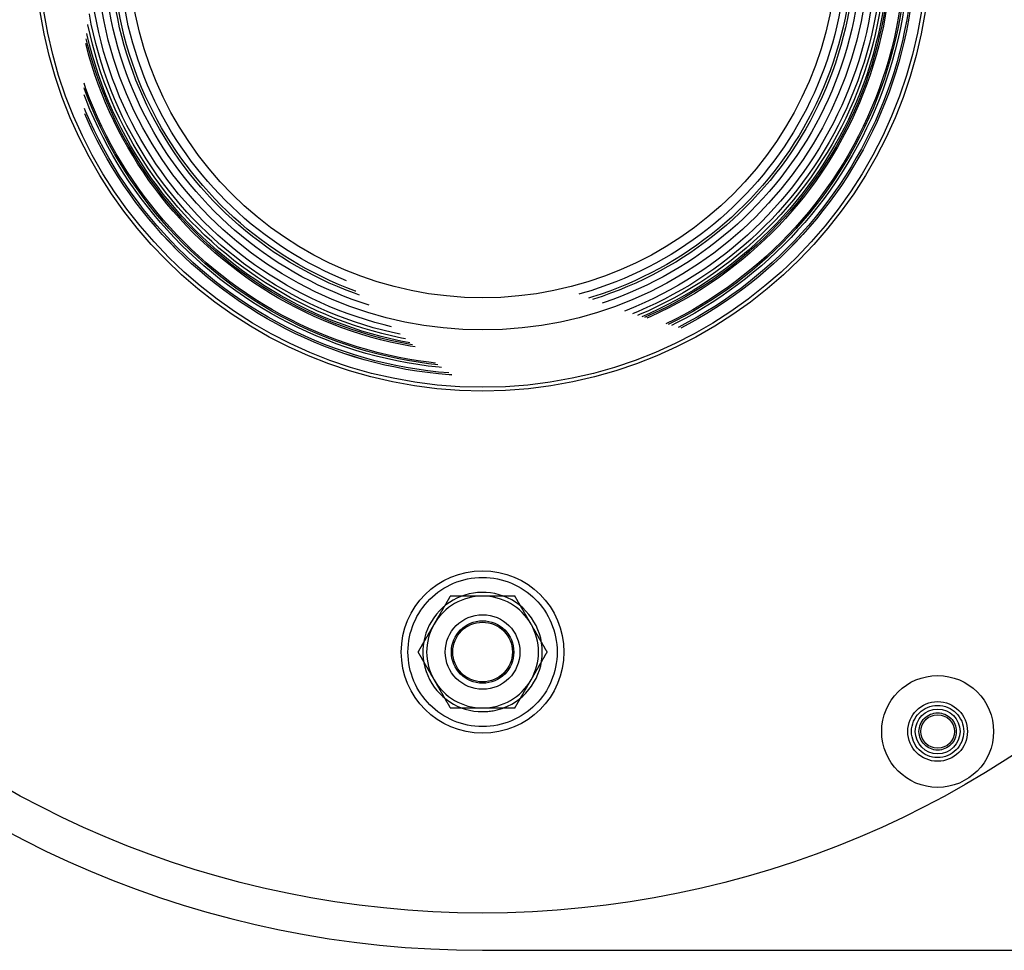
# Model space of a CAD drawing. Extents: x 694 to 1369, y -39 to 650.
# Drawn here: x 767 to 899, y -39 to 85 of the extents above; entities that cross this region are included whole.
import ezdxf

# ---------------------------------------------------------------- set-up
doc = ezdxf.new("R2010")
doc.units = 0
doc.header["$LTSCALE"] = 10
doc.linetypes.add('VERDECKT', pattern=[9.525, 6.35, -3.175])
doc.layers.get('0').update_dxf_attribs({"linetype": 'CONTINUOUS'})
doc.layers.add('STEMPEL', color=3, linetype='CONTINUOUS')

# ---------------------------------------------------------------- blocks, each defined once
blk = doc.blocks.new('A$C51264E02')
at = {"linetype": 'CONTINUOUS'}
blk.add_line((446.837, 207.786), (585.908, 207.786), dxfattribs=at)
for points in [[(442.507, 255.286, 0), (442.49, 255.256, 0), (442.473, 255.226, 0), (442.456, 255.197, 0), (442.439, 255.167, 0), (442.421, 255.138, 0), (442.404, 255.108, 0), (442.387, 255.079, 0), (442.37, 255.049, 0), (442.353, 255.02, 0), (442.336, 254.99, 0), (442.319, 254.961, 0), (442.302, 254.931, 0), (442.285, 254.902, 0), (442.268, 254.872, 0), (442.251, 254.843, 0), (442.234, 254.813, 0), (442.217, 254.784, 0), (442.2, 254.754, 0), (442.183, 254.724, 0), (442.166, 254.695, 0), (442.149, 254.665, 0), (442.132, 254.636, 0), (442.115, 254.606, 0), (442.098, 254.577, 0), (442.081, 254.547, 0), (442.063, 254.518, 0), (442.046, 254.488, 0), (442.029, 254.459, 0), (442.012, 254.429, 0), (441.995, 254.4, 0), (441.978, 254.37, 0), (441.961, 254.341, 0), (441.944, 254.311, 0), (441.927, 254.282, 0), (441.91, 254.252, 0), (441.893, 254.223, 0), (441.876, 254.193, 0), (441.859, 254.163, 0), (441.842, 254.134, 0), (441.825, 254.104, 0), (441.808, 254.075, 0), (441.791, 254.045, 0), (441.774, 254.016, 0), (441.757, 253.986, 0), (441.74, 253.957, 0), (441.723, 253.927, 0), (441.705, 253.898, 0), (441.688, 253.868, 0), (441.671, 253.839, 0), (441.654, 253.809, 0), (441.637, 253.78, 0), (441.62, 253.75, 0), (441.603, 253.721, 0), (441.586, 253.691, 0), (441.569, 253.662, 0), (441.552, 253.632, 0), (441.535, 253.602, 0), (441.518, 253.573, 0), (441.501, 253.543, 0), (441.484, 253.514, 0), (441.467, 253.484, 0), (441.45, 253.455, 0), (441.433, 253.425, 0), (441.416, 253.396, 0), (441.399, 253.366, 0), (441.382, 253.337, 0), (441.365, 253.307, 0), (441.347, 253.278, 0), (441.33, 253.248, 0), (441.313, 253.219, 0), (441.296, 253.189, 0), (441.279, 253.16, 0), (441.262, 253.13, 0), (441.245, 253.1, 0), (441.228, 253.071, 0), (441.211, 253.041, 0), (441.194, 253.012, 0), (441.177, 252.982, 0), (441.16, 252.953, 0), (441.143, 252.923, 0), (441.126, 252.894, 0), (441.109, 252.864, 0), (441.092, 252.835, 0), (441.075, 252.805, 0), (441.058, 252.776, 0), (441.041, 252.746, 0), (441.024, 252.717, 0), (441.007, 252.687, 0), (440.989, 252.658, 0), (440.972, 252.628, 0), (440.955, 252.599, 0), (440.938, 252.569, 0), (440.921, 252.539, 0), (440.904, 252.51, 0), (440.887, 252.48, 0), (440.87, 252.451, 0), (440.853, 252.421, 0), (440.836, 252.392, 0), (440.819, 252.362, 0), (440.802, 252.333, 0), (440.785, 252.303, 0), (440.768, 252.274, 0), (440.751, 252.244, 0), (440.734, 252.215, 0), (440.717, 252.185, 0), (440.7, 252.156, 0), (440.683, 252.126, 0), (440.666, 252.097, 0), (440.649, 252.067, 0), (440.631, 252.037, 0), (440.614, 252.008, 0), (440.597, 251.978, 0), (440.58, 251.949, 0), (440.563, 251.919, 0), (440.546, 251.89, 0), (440.529, 251.86, 0), (440.512, 251.831, 0), (440.495, 251.801, 0), (440.478, 251.772, 0), (440.461, 251.742, 0), (440.444, 251.713, 0), (440.427, 251.683, 0), (440.41, 251.654, 0), (440.393, 251.624, 0), (440.376, 251.595, 0), (440.359, 251.565, 0), (440.342, 251.536, 0)], [(446.837, 255.286, 0), (446.803, 255.286, 0), (446.769, 255.286, 0), (446.734, 255.286, 0), (446.7, 255.286, 0), (446.666, 255.286, 0), (446.632, 255.286, 0), (446.598, 255.286, 0), (446.564, 255.286, 0), (446.529, 255.286, 0), (446.495, 255.286, 0), (446.461, 255.286, 0), (446.427, 255.286, 0), (446.393, 255.286, 0), (446.359, 255.286, 0), (446.325, 255.286, 0), (446.29, 255.286, 0), (446.256, 255.286, 0), (446.222, 255.286, 0), (446.188, 255.286, 0), (446.154, 255.286, 0), (446.12, 255.286, 0), (446.086, 255.286, 0), (446.051, 255.286, 0), (446.017, 255.286, 0), (445.983, 255.286, 0), (445.949, 255.286, 0), (445.915, 255.286, 0), (445.881, 255.286, 0), (445.847, 255.286, 0), (445.812, 255.286, 0), (445.778, 255.286, 0), (445.744, 255.286, 0), (445.71, 255.286, 0), (445.676, 255.286, 0), (445.642, 255.286, 0), (445.608, 255.286, 0), (445.574, 255.286, 0), (445.539, 255.286, 0), (445.505, 255.286, 0), (445.471, 255.286, 0), (445.437, 255.286, 0), (445.403, 255.286, 0), (445.369, 255.286, 0), (445.335, 255.286, 0), (445.301, 255.286, 0), (445.267, 255.286, 0), (445.232, 255.286, 0), (445.198, 255.286, 0), (445.164, 255.286, 0), (445.13, 255.286, 0), (445.096, 255.286, 0), (445.062, 255.286, 0), (445.028, 255.286, 0), (444.994, 255.286, 0), (444.96, 255.286, 0), (444.925, 255.286, 0), (444.891, 255.286, 0), (444.857, 255.286, 0), (444.823, 255.286, 0), (444.789, 255.286, 0), (444.755, 255.286, 0), (444.721, 255.286, 0), (444.687, 255.286, 0), (444.653, 255.286, 0), (444.619, 255.286, 0), (444.584, 255.286, 0), (444.55, 255.286, 0), (444.516, 255.286, 0), (444.482, 255.286, 0), (444.448, 255.286, 0), (444.414, 255.286, 0), (444.38, 255.286, 0), (444.346, 255.286, 0), (444.312, 255.286, 0), (444.278, 255.286, 0), (444.244, 255.286, 0), (444.21, 255.286, 0), (444.175, 255.286, 0), (444.141, 255.286, 0), (444.107, 255.286, 0), (444.073, 255.286, 0), (444.039, 255.286, 0), (444.005, 255.286, 0), (443.971, 255.286, 0), (443.937, 255.286, 0), (443.903, 255.286, 0), (443.869, 255.286, 0), (443.835, 255.286, 0), (443.801, 255.286, 0), (443.767, 255.286, 0), (443.733, 255.286, 0), (443.698, 255.286, 0), (443.664, 255.286, 0), (443.63, 255.286, 0), (443.596, 255.286, 0), (443.562, 255.286, 0), (443.528, 255.286, 0), (443.494, 255.286, 0), (443.46, 255.286, 0), (443.426, 255.286, 0), (443.392, 255.286, 0), (443.358, 255.286, 0), (443.324, 255.286, 0), (443.29, 255.286, 0), (443.256, 255.286, 0), (443.222, 255.286, 0), (443.188, 255.286, 0), (443.154, 255.286, 0), (443.119, 255.286, 0), (443.085, 255.286, 0), (443.051, 255.286, 0), (443.017, 255.286, 0), (442.983, 255.286, 0), (442.949, 255.286, 0), (442.915, 255.286, 0), (442.881, 255.286, 0), (442.847, 255.286, 0), (442.813, 255.286, 0), (442.779, 255.286, 0), (442.745, 255.286, 0), (442.711, 255.286, 0), (442.677, 255.286, 0), (442.643, 255.286, 0), (442.609, 255.286, 0), (442.575, 255.286, 0), (442.541, 255.286, 0), (442.507, 255.286, 0)], [(451.167, 255.286, 0), (451.144, 255.286, 0), (451.122, 255.286, 0), (451.099, 255.286, 0), (451.077, 255.286, 0), (451.054, 255.286, 0), (451.031, 255.286, 0), (451.009, 255.286, 0), (450.986, 255.286, 0), (450.963, 255.286, 0), (450.941, 255.286, 0), (450.918, 255.286, 0), (450.896, 255.286, 0), (450.873, 255.286, 0), (450.85, 255.286, 0), (450.828, 255.286, 0), (450.805, 255.286, 0), (450.782, 255.286, 0), (450.76, 255.286, 0), (450.737, 255.286, 0), (450.714, 255.286, 0), (450.692, 255.286, 0), (450.669, 255.286, 0), (450.646, 255.286, 0), (450.624, 255.286, 0), (450.601, 255.286, 0), (450.578, 255.286, 0), (450.556, 255.286, 0), (450.533, 255.286, 0), (450.51, 255.286, 0), (450.488, 255.286, 0), (450.465, 255.286, 0), (450.442, 255.286, 0), (450.42, 255.286, 0), (450.397, 255.286, 0), (450.374, 255.286, 0), (450.352, 255.286, 0), (450.329, 255.286, 0), (450.306, 255.286, 0), (450.284, 255.286, 0), (450.261, 255.286, 0), (450.238, 255.286, 0), (450.216, 255.286, 0), (450.193, 255.286, 0), (450.17, 255.286, 0), (450.148, 255.286, 0), (450.125, 255.286, 0), (450.102, 255.286, 0), (450.079, 255.286, 0), (450.057, 255.286, 0), (450.034, 255.286, 0), (450.011, 255.286, 0), (449.989, 255.286, 0), (449.966, 255.286, 0), (449.943, 255.286, 0), (449.921, 255.286, 0), (449.898, 255.286, 0), (449.875, 255.286, 0), (449.853, 255.286, 0), (449.83, 255.286, 0), (449.807, 255.286, 0), (449.784, 255.286, 0), (449.762, 255.286, 0), (449.739, 255.286, 0), (449.716, 255.286, 0), (449.694, 255.286, 0), (449.671, 255.286, 0), (449.648, 255.286, 0), (449.625, 255.286, 0), (449.603, 255.286, 0), (449.58, 255.286, 0), (449.557, 255.286, 0), (449.535, 255.286, 0), (449.512, 255.286, 0), (449.489, 255.286, 0), (449.467, 255.286, 0), (449.444, 255.286, 0), (449.421, 255.286, 0), (449.398, 255.286, 0), (449.376, 255.286, 0), (449.353, 255.286, 0), (449.33, 255.286, 0), (449.308, 255.286, 0), (449.285, 255.286, 0), (449.262, 255.286, 0), (449.24, 255.286, 0), (449.217, 255.286, 0), (449.194, 255.286, 0), (449.171, 255.286, 0), (449.149, 255.286, 0), (449.126, 255.286, 0), (449.103, 255.286, 0), (449.081, 255.286, 0), (449.058, 255.286, 0), (449.035, 255.286, 0), (449.013, 255.286, 0), (448.99, 255.286, 0), (448.967, 255.286, 0), (448.945, 255.286, 0), (448.922, 255.286, 0), (448.899, 255.286, 0), (448.877, 255.286, 0), (448.854, 255.286, 0), (448.831, 255.286, 0), (448.808, 255.286, 0), (448.786, 255.286, 0), (448.763, 255.286, 0), (448.74, 255.286, 0), (448.718, 255.286, 0), (448.695, 255.286, 0), (448.672, 255.286, 0), (448.65, 255.286, 0), (448.627, 255.286, 0), (448.604, 255.286, 0), (448.582, 255.286, 0), (448.559, 255.286, 0), (448.536, 255.286, 0), (448.514, 255.286, 0), (448.491, 255.286, 0), (448.468, 255.286, 0), (448.446, 255.286, 0), (448.423, 255.286, 0), (448.4, 255.286, 0), (448.378, 255.286, 0), (448.355, 255.286, 0), (448.332, 255.286, 0), (448.31, 255.286, 0), (448.287, 255.286, 0), (448.264, 255.286, 0), (448.242, 255.286, 0), (448.219, 255.286, 0), (448.196, 255.286, 0), (448.174, 255.286, 0), (448.151, 255.286, 0), (448.128, 255.286, 0), (448.106, 255.286, 0), (448.083, 255.286, 0), (448.06, 255.286, 0), (448.037, 255.286, 0), (448.015, 255.286, 0), (447.992, 255.286, 0), (447.969, 255.286, 0), (447.947, 255.286, 0), (447.924, 255.286, 0), (447.902, 255.286, 0), (447.879, 255.286, 0), (447.856, 255.286, 0), (447.834, 255.286, 0), (447.811, 255.286, 0), (447.788, 255.286, 0), (447.766, 255.286, 0), (447.743, 255.286, 0), (447.72, 255.286, 0), (447.698, 255.286, 0), (447.675, 255.286, 0), (447.652, 255.286, 0), (447.63, 255.286, 0), (447.607, 255.286, 0), (447.584, 255.286, 0), (447.562, 255.286, 0), (447.539, 255.286, 0), (447.516, 255.286, 0), (447.494, 255.286, 0), (447.471, 255.286, 0), (447.448, 255.286, 0), (447.426, 255.286, 0), (447.403, 255.286, 0), (447.38, 255.286, 0), (447.358, 255.286, 0), (447.335, 255.286, 0), (447.312, 255.286, 0), (447.29, 255.286, 0), (447.267, 255.286, 0), (447.244, 255.286, 0), (447.222, 255.286, 0), (447.199, 255.286, 0), (447.177, 255.286, 0), (447.154, 255.286, 0), (447.131, 255.286, 0), (447.109, 255.286, 0), (447.086, 255.286, 0), (447.063, 255.286, 0), (447.041, 255.286, 0), (447.018, 255.286, 0), (446.995, 255.286, 0), (446.973, 255.286, 0), (446.95, 255.286, 0), (446.927, 255.286, 0), (446.905, 255.286, 0), (446.882, 255.286, 0), (446.859, 255.286, 0), (446.837, 255.286, 0)], [(453.332, 251.536, 0), (453.315, 251.565, 0), (453.298, 251.595, 0), (453.281, 251.624, 0), (453.264, 251.654, 0), (453.247, 251.683, 0), (453.23, 251.713, 0), (453.213, 251.742, 0), (453.196, 251.772, 0), (453.179, 251.801, 0), (453.162, 251.831, 0), (453.145, 251.86, 0), (453.127, 251.89, 0), (453.11, 251.919, 0), (453.093, 251.949, 0), (453.076, 251.978, 0), (453.059, 252.008, 0), (453.042, 252.037, 0), (453.025, 252.067, 0), (453.008, 252.097, 0), (452.991, 252.126, 0), (452.974, 252.156, 0), (452.957, 252.185, 0), (452.94, 252.215, 0), (452.923, 252.244, 0), (452.906, 252.274, 0), (452.889, 252.303, 0), (452.872, 252.333, 0), (452.855, 252.362, 0), (452.838, 252.392, 0), (452.821, 252.421, 0), (452.804, 252.451, 0), (452.787, 252.48, 0), (452.769, 252.51, 0), (452.752, 252.539, 0), (452.735, 252.569, 0), (452.718, 252.599, 0), (452.701, 252.628, 0), (452.684, 252.658, 0), (452.667, 252.687, 0), (452.65, 252.717, 0), (452.633, 252.746, 0), (452.616, 252.776, 0), (452.599, 252.805, 0), (452.582, 252.835, 0), (452.565, 252.864, 0), (452.548, 252.894, 0), (452.531, 252.923, 0), (452.514, 252.953, 0), (452.497, 252.982, 0), (452.48, 253.012, 0), (452.463, 253.041, 0), (452.446, 253.071, 0), (452.429, 253.1, 0), (452.411, 253.13, 0), (452.394, 253.16, 0), (452.377, 253.189, 0), (452.36, 253.219, 0), (452.343, 253.248, 0), (452.326, 253.278, 0), (452.309, 253.307, 0), (452.292, 253.337, 0), (452.275, 253.366, 0), (452.258, 253.396, 0), (452.241, 253.425, 0), (452.224, 253.455, 0), (452.207, 253.484, 0), (452.19, 253.514, 0), (452.173, 253.543, 0), (452.156, 253.573, 0), (452.139, 253.602, 0), (452.122, 253.632, 0), (452.105, 253.662, 0), (452.088, 253.691, 0), (452.071, 253.721, 0), (452.053, 253.75, 0), (452.036, 253.78, 0), (452.019, 253.809, 0), (452.002, 253.839, 0), (451.985, 253.868, 0), (451.968, 253.898, 0), (451.951, 253.927, 0), (451.934, 253.957, 0), (451.917, 253.986, 0), (451.9, 254.016, 0), (451.883, 254.045, 0), (451.866, 254.075, 0), (451.849, 254.104, 0), (451.832, 254.134, 0), (451.815, 254.163, 0), (451.798, 254.193, 0), (451.781, 254.223, 0), (451.764, 254.252, 0), (451.747, 254.282, 0), (451.73, 254.311, 0), (451.713, 254.341, 0), (451.695, 254.37, 0), (451.678, 254.4, 0), (451.661, 254.429, 0), (451.644, 254.459, 0), (451.627, 254.488, 0), (451.61, 254.518, 0), (451.593, 254.547, 0), (451.576, 254.577, 0), (451.559, 254.606, 0), (451.542, 254.636, 0), (451.525, 254.665, 0), (451.508, 254.695, 0), (451.491, 254.724, 0), (451.474, 254.754, 0), (451.457, 254.784, 0), (451.44, 254.813, 0), (451.423, 254.843, 0), (451.406, 254.872, 0), (451.389, 254.902, 0), (451.372, 254.931, 0), (451.355, 254.961, 0), (451.337, 254.99, 0), (451.32, 255.02, 0), (451.303, 255.049, 0), (451.286, 255.079, 0), (451.269, 255.108, 0), (451.252, 255.138, 0), (451.235, 255.167, 0), (451.218, 255.197, 0), (451.201, 255.226, 0), (451.184, 255.256, 0), (451.167, 255.286, 0)], [(440.342, 251.536, 0), (440.325, 251.506, 0), (440.308, 251.476, 0), (440.291, 251.447, 0), (440.273, 251.417, 0), (440.256, 251.388, 0), (440.239, 251.358, 0), (440.222, 251.329, 0), (440.205, 251.299, 0), (440.188, 251.27, 0), (440.171, 251.24, 0), (440.154, 251.211, 0), (440.137, 251.181, 0), (440.12, 251.152, 0), (440.103, 251.122, 0), (440.086, 251.093, 0), (440.069, 251.063, 0), (440.052, 251.034, 0), (440.035, 251.004, 0), (440.018, 250.974, 0), (440.001, 250.945, 0), (439.984, 250.915, 0), (439.967, 250.886, 0), (439.95, 250.856, 0), (439.933, 250.827, 0), (439.915, 250.797, 0), (439.898, 250.768, 0), (439.881, 250.738, 0), (439.864, 250.709, 0), (439.847, 250.679, 0), (439.83, 250.65, 0), (439.813, 250.62, 0), (439.796, 250.591, 0), (439.779, 250.561, 0), (439.762, 250.532, 0), (439.745, 250.502, 0), (439.728, 250.473, 0), (439.711, 250.443, 0), (439.694, 250.413, 0), (439.677, 250.384, 0), (439.66, 250.354, 0), (439.643, 250.325, 0), (439.626, 250.295, 0), (439.609, 250.266, 0), (439.592, 250.236, 0), (439.575, 250.207, 0), (439.557, 250.177, 0), (439.54, 250.148, 0), (439.523, 250.118, 0), (439.506, 250.089, 0), (439.489, 250.059, 0), (439.472, 250.03, 0), (439.455, 250, 0), (439.438, 249.971, 0), (439.421, 249.941, 0), (439.404, 249.912, 0), (439.387, 249.882, 0), (439.37, 249.852, 0), (439.353, 249.823, 0), (439.336, 249.793, 0), (439.319, 249.764, 0), (439.302, 249.734, 0), (439.285, 249.705, 0), (439.268, 249.675, 0), (439.251, 249.646, 0), (439.234, 249.616, 0), (439.217, 249.587, 0), (439.199, 249.557, 0), (439.182, 249.528, 0), (439.165, 249.498, 0), (439.148, 249.469, 0), (439.131, 249.439, 0), (439.114, 249.41, 0), (439.097, 249.38, 0), (439.08, 249.35, 0), (439.063, 249.321, 0), (439.046, 249.291, 0), (439.029, 249.262, 0), (439.012, 249.232, 0), (438.995, 249.203, 0), (438.978, 249.173, 0), (438.961, 249.144, 0), (438.944, 249.114, 0), (438.927, 249.085, 0), (438.91, 249.055, 0), (438.893, 249.026, 0), (438.876, 248.996, 0), (438.859, 248.967, 0), (438.841, 248.937, 0), (438.824, 248.908, 0), (438.807, 248.878, 0), (438.79, 248.849, 0), (438.773, 248.819, 0), (438.756, 248.789, 0), (438.739, 248.76, 0), (438.722, 248.73, 0), (438.705, 248.701, 0), (438.688, 248.671, 0), (438.671, 248.642, 0), (438.654, 248.612, 0), (438.637, 248.583, 0), (438.62, 248.553, 0), (438.603, 248.524, 0), (438.586, 248.494, 0), (438.569, 248.465, 0), (438.552, 248.435, 0), (438.535, 248.406, 0), (438.518, 248.376, 0), (438.501, 248.347, 0), (438.483, 248.317, 0), (438.466, 248.287, 0), (438.449, 248.258, 0), (438.432, 248.228, 0), (438.415, 248.199, 0), (438.398, 248.169, 0), (438.381, 248.14, 0), (438.364, 248.11, 0), (438.347, 248.081, 0), (438.33, 248.051, 0), (438.313, 248.022, 0), (438.296, 247.992, 0), (438.279, 247.963, 0), (438.262, 247.933, 0), (438.245, 247.904, 0), (438.228, 247.874, 0), (438.211, 247.845, 0), (438.194, 247.815, 0), (438.177, 247.786, 0)], [(455.497, 247.786, 0), (455.48, 247.815, 0), (455.463, 247.845, 0), (455.446, 247.874, 0), (455.429, 247.904, 0), (455.412, 247.933, 0), (455.395, 247.963, 0), (455.378, 247.992, 0), (455.361, 248.022, 0), (455.344, 248.051, 0), (455.327, 248.081, 0), (455.31, 248.11, 0), (455.293, 248.14, 0), (455.275, 248.169, 0), (455.258, 248.199, 0), (455.241, 248.228, 0), (455.224, 248.258, 0), (455.207, 248.287, 0), (455.19, 248.317, 0), (455.173, 248.347, 0), (455.156, 248.376, 0), (455.139, 248.406, 0), (455.122, 248.435, 0), (455.105, 248.465, 0), (455.088, 248.494, 0), (455.071, 248.524, 0), (455.054, 248.553, 0), (455.037, 248.583, 0), (455.02, 248.612, 0), (455.003, 248.642, 0), (454.986, 248.671, 0), (454.969, 248.701, 0), (454.952, 248.73, 0), (454.935, 248.76, 0), (454.917, 248.789, 0), (454.9, 248.819, 0), (454.883, 248.849, 0), (454.866, 248.878, 0), (454.849, 248.908, 0), (454.832, 248.937, 0), (454.815, 248.967, 0), (454.798, 248.996, 0), (454.781, 249.026, 0), (454.764, 249.055, 0), (454.747, 249.085, 0), (454.73, 249.114, 0), (454.713, 249.144, 0), (454.696, 249.173, 0), (454.679, 249.203, 0), (454.662, 249.232, 0), (454.645, 249.262, 0), (454.628, 249.291, 0), (454.611, 249.321, 0), (454.594, 249.35, 0), (454.577, 249.38, 0), (454.559, 249.41, 0), (454.542, 249.439, 0), (454.525, 249.469, 0), (454.508, 249.498, 0), (454.491, 249.528, 0), (454.474, 249.557, 0), (454.457, 249.587, 0), (454.44, 249.616, 0), (454.423, 249.646, 0), (454.406, 249.675, 0), (454.389, 249.705, 0), (454.372, 249.734, 0), (454.355, 249.764, 0), (454.338, 249.793, 0), (454.321, 249.823, 0), (454.304, 249.852, 0), (454.287, 249.882, 0), (454.27, 249.912, 0), (454.253, 249.941, 0), (454.236, 249.971, 0), (454.219, 250, 0), (454.201, 250.03, 0), (454.184, 250.059, 0), (454.167, 250.089, 0), (454.15, 250.118, 0), (454.133, 250.148, 0), (454.116, 250.177, 0), (454.099, 250.207, 0), (454.082, 250.236, 0), (454.065, 250.266, 0), (454.048, 250.295, 0), (454.031, 250.325, 0), (454.014, 250.354, 0), (453.997, 250.384, 0), (453.98, 250.413, 0), (453.963, 250.443, 0), (453.946, 250.473, 0), (453.929, 250.502, 0), (453.912, 250.532, 0), (453.895, 250.561, 0), (453.878, 250.591, 0), (453.861, 250.62, 0), (453.843, 250.65, 0), (453.826, 250.679, 0), (453.809, 250.709, 0), (453.792, 250.738, 0), (453.775, 250.768, 0), (453.758, 250.797, 0), (453.741, 250.827, 0), (453.724, 250.856, 0), (453.707, 250.886, 0), (453.69, 250.915, 0), (453.673, 250.945, 0), (453.656, 250.974, 0), (453.639, 251.004, 0), (453.622, 251.034, 0), (453.605, 251.063, 0), (453.588, 251.093, 0), (453.571, 251.122, 0), (453.554, 251.152, 0), (453.537, 251.181, 0), (453.52, 251.211, 0), (453.503, 251.24, 0), (453.485, 251.27, 0), (453.468, 251.299, 0), (453.451, 251.329, 0), (453.434, 251.358, 0), (453.417, 251.388, 0), (453.4, 251.417, 0), (453.383, 251.447, 0), (453.366, 251.476, 0), (453.349, 251.506, 0), (453.332, 251.536, 0)], [(438.177, 247.786, 0), (438.194, 247.756, 0), (438.211, 247.726, 0), (438.228, 247.697, 0), (438.245, 247.667, 0), (438.262, 247.638, 0), (438.279, 247.608, 0), (438.296, 247.579, 0), (438.313, 247.549, 0), (438.33, 247.52, 0), (438.347, 247.49, 0), (438.364, 247.461, 0), (438.381, 247.431, 0), (438.398, 247.402, 0), (438.415, 247.372, 0), (438.432, 247.343, 0), (438.449, 247.313, 0), (438.466, 247.284, 0), (438.483, 247.254, 0), (438.501, 247.224, 0), (438.518, 247.195, 0), (438.535, 247.165, 0), (438.552, 247.136, 0), (438.569, 247.106, 0), (438.586, 247.077, 0), (438.603, 247.047, 0), (438.62, 247.018, 0), (438.637, 246.988, 0), (438.654, 246.959, 0), (438.671, 246.929, 0), (438.688, 246.9, 0), (438.705, 246.87, 0), (438.722, 246.841, 0), (438.739, 246.811, 0), (438.756, 246.782, 0), (438.773, 246.752, 0), (438.79, 246.723, 0), (438.807, 246.693, 0), (438.824, 246.663, 0), (438.841, 246.634, 0), (438.859, 246.604, 0), (438.876, 246.575, 0), (438.893, 246.545, 0), (438.91, 246.516, 0), (438.927, 246.486, 0), (438.944, 246.457, 0), (438.961, 246.427, 0), (438.978, 246.398, 0), (438.995, 246.368, 0), (439.012, 246.339, 0), (439.029, 246.309, 0), (439.046, 246.28, 0), (439.063, 246.25, 0), (439.08, 246.221, 0), (439.097, 246.191, 0), (439.114, 246.162, 0), (439.131, 246.132, 0), (439.148, 246.102, 0), (439.165, 246.073, 0), (439.182, 246.043, 0), (439.199, 246.014, 0), (439.217, 245.984, 0), (439.234, 245.955, 0), (439.251, 245.925, 0), (439.268, 245.896, 0), (439.285, 245.866, 0), (439.302, 245.837, 0), (439.319, 245.807, 0), (439.336, 245.778, 0), (439.353, 245.748, 0), (439.37, 245.719, 0), (439.387, 245.689, 0), (439.404, 245.66, 0), (439.421, 245.63, 0), (439.438, 245.6, 0), (439.455, 245.571, 0), (439.472, 245.541, 0), (439.489, 245.512, 0), (439.506, 245.482, 0), (439.523, 245.453, 0), (439.54, 245.423, 0), (439.557, 245.394, 0), (439.575, 245.364, 0), (439.592, 245.335, 0), (439.609, 245.305, 0), (439.626, 245.276, 0), (439.643, 245.246, 0), (439.66, 245.217, 0), (439.677, 245.187, 0), (439.694, 245.158, 0), (439.711, 245.128, 0), (439.728, 245.099, 0), (439.745, 245.069, 0), (439.762, 245.039, 0), (439.779, 245.01, 0), (439.796, 244.98, 0), (439.813, 244.951, 0), (439.83, 244.921, 0), (439.847, 244.892, 0), (439.864, 244.862, 0), (439.881, 244.833, 0), (439.898, 244.803, 0), (439.915, 244.774, 0), (439.933, 244.744, 0), (439.95, 244.715, 0), (439.967, 244.685, 0), (439.984, 244.656, 0), (440.001, 244.626, 0), (440.018, 244.597, 0), (440.035, 244.567, 0), (440.052, 244.537, 0), (440.069, 244.508, 0), (440.086, 244.478, 0), (440.103, 244.449, 0), (440.12, 244.419, 0), (440.137, 244.39, 0), (440.154, 244.36, 0), (440.171, 244.331, 0), (440.188, 244.301, 0), (440.205, 244.272, 0), (440.222, 244.242, 0), (440.239, 244.213, 0), (440.256, 244.183, 0), (440.273, 244.154, 0), (440.291, 244.124, 0), (440.308, 244.095, 0), (440.325, 244.065, 0), (440.342, 244.036, 0)], [(453.332, 244.036, 0), (453.349, 244.065, 0), (453.366, 244.095, 0), (453.383, 244.124, 0), (453.4, 244.154, 0), (453.417, 244.183, 0), (453.434, 244.213, 0), (453.451, 244.242, 0), (453.468, 244.272, 0), (453.485, 244.301, 0), (453.503, 244.331, 0), (453.52, 244.36, 0), (453.537, 244.39, 0), (453.554, 244.419, 0), (453.571, 244.449, 0), (453.588, 244.478, 0), (453.605, 244.508, 0), (453.622, 244.537, 0), (453.639, 244.567, 0), (453.656, 244.597, 0), (453.673, 244.626, 0), (453.69, 244.656, 0), (453.707, 244.685, 0), (453.724, 244.715, 0), (453.741, 244.744, 0), (453.758, 244.774, 0), (453.775, 244.803, 0), (453.792, 244.833, 0), (453.809, 244.862, 0), (453.826, 244.892, 0), (453.843, 244.921, 0), (453.861, 244.951, 0), (453.878, 244.98, 0), (453.895, 245.01, 0), (453.912, 245.039, 0), (453.929, 245.069, 0), (453.946, 245.099, 0), (453.963, 245.128, 0), (453.98, 245.158, 0), (453.997, 245.187, 0), (454.014, 245.217, 0), (454.031, 245.246, 0), (454.048, 245.276, 0), (454.065, 245.305, 0), (454.082, 245.335, 0), (454.099, 245.364, 0), (454.116, 245.394, 0), (454.133, 245.423, 0), (454.15, 245.453, 0), (454.167, 245.482, 0), (454.184, 245.512, 0), (454.201, 245.541, 0), (454.219, 245.571, 0), (454.236, 245.6, 0), (454.253, 245.63, 0), (454.27, 245.66, 0), (454.287, 245.689, 0), (454.304, 245.719, 0), (454.321, 245.748, 0), (454.338, 245.778, 0), (454.355, 245.807, 0), (454.372, 245.837, 0), (454.389, 245.866, 0), (454.406, 245.896, 0), (454.423, 245.925, 0), (454.44, 245.955, 0), (454.457, 245.984, 0), (454.474, 246.014, 0), (454.491, 246.043, 0), (454.508, 246.073, 0), (454.525, 246.102, 0), (454.542, 246.132, 0), (454.559, 246.162, 0), (454.577, 246.191, 0), (454.594, 246.221, 0), (454.611, 246.25, 0), (454.628, 246.28, 0), (454.645, 246.309, 0), (454.662, 246.339, 0), (454.679, 246.368, 0), (454.696, 246.398, 0), (454.713, 246.427, 0), (454.73, 246.457, 0), (454.747, 246.486, 0), (454.764, 246.516, 0), (454.781, 246.545, 0), (454.798, 246.575, 0), (454.815, 246.604, 0), (454.832, 246.634, 0), (454.849, 246.663, 0), (454.866, 246.693, 0), (454.883, 246.723, 0), (454.9, 246.752, 0), (454.917, 246.782, 0), (454.935, 246.811, 0), (454.952, 246.841, 0), (454.969, 246.87, 0), (454.986, 246.9, 0), (455.003, 246.929, 0), (455.02, 246.959, 0), (455.037, 246.988, 0), (455.054, 247.018, 0), (455.071, 247.047, 0), (455.088, 247.077, 0), (455.105, 247.106, 0), (455.122, 247.136, 0), (455.139, 247.165, 0), (455.156, 247.195, 0), (455.173, 247.224, 0), (455.19, 247.254, 0), (455.207, 247.284, 0), (455.224, 247.313, 0), (455.241, 247.343, 0), (455.258, 247.372, 0), (455.275, 247.402, 0), (455.293, 247.431, 0), (455.31, 247.461, 0), (455.327, 247.49, 0), (455.344, 247.52, 0), (455.361, 247.549, 0), (455.378, 247.579, 0), (455.395, 247.608, 0), (455.412, 247.638, 0), (455.429, 247.667, 0), (455.446, 247.697, 0), (455.463, 247.726, 0), (455.48, 247.756, 0), (455.497, 247.786, 0)], [(440.342, 244.036, 0), (440.359, 244.006, 0), (440.376, 243.976, 0), (440.393, 243.947, 0), (440.41, 243.917, 0), (440.427, 243.888, 0), (440.444, 243.858, 0), (440.461, 243.829, 0), (440.478, 243.799, 0), (440.495, 243.77, 0), (440.512, 243.74, 0), (440.529, 243.711, 0), (440.546, 243.681, 0), (440.563, 243.652, 0), (440.58, 243.622, 0), (440.597, 243.593, 0), (440.614, 243.563, 0), (440.631, 243.534, 0), (440.649, 243.504, 0), (440.666, 243.474, 0), (440.683, 243.445, 0), (440.7, 243.415, 0), (440.717, 243.386, 0), (440.734, 243.356, 0), (440.751, 243.327, 0), (440.768, 243.297, 0), (440.785, 243.268, 0), (440.802, 243.238, 0), (440.819, 243.209, 0), (440.836, 243.179, 0), (440.853, 243.15, 0), (440.87, 243.12, 0), (440.887, 243.091, 0), (440.904, 243.061, 0), (440.921, 243.032, 0), (440.938, 243.002, 0), (440.955, 242.973, 0), (440.972, 242.943, 0), (440.989, 242.913, 0), (441.007, 242.884, 0), (441.024, 242.854, 0), (441.041, 242.825, 0), (441.058, 242.795, 0), (441.075, 242.766, 0), (441.092, 242.736, 0), (441.109, 242.707, 0), (441.126, 242.677, 0), (441.143, 242.648, 0), (441.16, 242.618, 0), (441.177, 242.589, 0), (441.194, 242.559, 0), (441.211, 242.53, 0), (441.228, 242.5, 0), (441.245, 242.471, 0), (441.262, 242.441, 0), (441.279, 242.412, 0), (441.296, 242.382, 0), (441.313, 242.352, 0), (441.33, 242.323, 0), (441.347, 242.293, 0), (441.365, 242.264, 0), (441.382, 242.234, 0), (441.399, 242.205, 0), (441.416, 242.175, 0), (441.433, 242.146, 0), (441.45, 242.116, 0), (441.467, 242.087, 0), (441.484, 242.057, 0), (441.501, 242.028, 0), (441.518, 241.998, 0), (441.535, 241.969, 0), (441.552, 241.939, 0), (441.569, 241.91, 0), (441.586, 241.88, 0), (441.603, 241.85, 0), (441.62, 241.821, 0), (441.637, 241.791, 0), (441.654, 241.762, 0), (441.671, 241.732, 0), (441.688, 241.703, 0), (441.705, 241.673, 0), (441.723, 241.644, 0), (441.74, 241.614, 0), (441.757, 241.585, 0), (441.774, 241.555, 0), (441.791, 241.526, 0), (441.808, 241.496, 0), (441.825, 241.467, 0), (441.842, 241.437, 0), (441.859, 241.408, 0), (441.876, 241.378, 0), (441.893, 241.349, 0), (441.91, 241.319, 0), (441.927, 241.289, 0), (441.944, 241.26, 0), (441.961, 241.23, 0), (441.978, 241.201, 0), (441.995, 241.171, 0), (442.012, 241.142, 0), (442.029, 241.112, 0), (442.046, 241.083, 0), (442.063, 241.053, 0), (442.081, 241.024, 0), (442.098, 240.994, 0), (442.115, 240.965, 0), (442.132, 240.935, 0), (442.149, 240.906, 0), (442.166, 240.876, 0), (442.183, 240.847, 0), (442.2, 240.817, 0), (442.217, 240.787, 0), (442.234, 240.758, 0), (442.251, 240.728, 0), (442.268, 240.699, 0), (442.285, 240.669, 0), (442.302, 240.64, 0), (442.319, 240.61, 0), (442.336, 240.581, 0), (442.353, 240.551, 0), (442.37, 240.522, 0), (442.387, 240.492, 0), (442.404, 240.463, 0), (442.421, 240.433, 0), (442.439, 240.404, 0), (442.456, 240.374, 0), (442.473, 240.345, 0), (442.49, 240.315, 0), (442.507, 240.286, 0)], [(451.167, 240.286, 0), (451.184, 240.315, 0), (451.201, 240.345, 0), (451.218, 240.374, 0), (451.235, 240.404, 0), (451.252, 240.433, 0), (451.269, 240.463, 0), (451.286, 240.492, 0), (451.303, 240.522, 0), (451.32, 240.551, 0), (451.337, 240.581, 0), (451.355, 240.61, 0), (451.372, 240.64, 0), (451.389, 240.669, 0), (451.406, 240.699, 0), (451.423, 240.728, 0), (451.44, 240.758, 0), (451.457, 240.787, 0), (451.474, 240.817, 0), (451.491, 240.847, 0), (451.508, 240.876, 0), (451.525, 240.906, 0), (451.542, 240.935, 0), (451.559, 240.965, 0), (451.576, 240.994, 0), (451.593, 241.024, 0), (451.61, 241.053, 0), (451.627, 241.083, 0), (451.644, 241.112, 0), (451.661, 241.142, 0), (451.678, 241.171, 0), (451.695, 241.201, 0), (451.713, 241.23, 0), (451.73, 241.26, 0), (451.747, 241.289, 0), (451.764, 241.319, 0), (451.781, 241.349, 0), (451.798, 241.378, 0), (451.815, 241.408, 0), (451.832, 241.437, 0), (451.849, 241.467, 0), (451.866, 241.496, 0), (451.883, 241.526, 0), (451.9, 241.555, 0), (451.917, 241.585, 0), (451.934, 241.614, 0), (451.951, 241.644, 0), (451.968, 241.673, 0), (451.985, 241.703, 0), (452.002, 241.732, 0), (452.019, 241.762, 0), (452.036, 241.791, 0), (452.053, 241.821, 0), (452.071, 241.85, 0), (452.088, 241.88, 0), (452.105, 241.91, 0), (452.122, 241.939, 0), (452.139, 241.969, 0), (452.156, 241.998, 0), (452.173, 242.028, 0), (452.19, 242.057, 0), (452.207, 242.087, 0), (452.224, 242.116, 0), (452.241, 242.146, 0), (452.258, 242.175, 0), (452.275, 242.205, 0), (452.292, 242.234, 0), (452.309, 242.264, 0), (452.326, 242.293, 0), (452.343, 242.323, 0), (452.36, 242.352, 0), (452.377, 242.382, 0), (452.394, 242.412, 0), (452.411, 242.441, 0), (452.429, 242.471, 0), (452.446, 242.5, 0), (452.463, 242.53, 0), (452.48, 242.559, 0), (452.497, 242.589, 0), (452.514, 242.618, 0), (452.531, 242.648, 0), (452.548, 242.677, 0), (452.565, 242.707, 0), (452.582, 242.736, 0), (452.599, 242.766, 0), (452.616, 242.795, 0), (452.633, 242.825, 0), (452.65, 242.854, 0), (452.667, 242.884, 0), (452.684, 242.913, 0), (452.701, 242.943, 0), (452.718, 242.973, 0), (452.735, 243.002, 0), (452.752, 243.032, 0), (452.769, 243.061, 0), (452.787, 243.091, 0), (452.804, 243.12, 0), (452.821, 243.15, 0), (452.838, 243.179, 0), (452.855, 243.209, 0), (452.872, 243.238, 0), (452.889, 243.268, 0), (452.906, 243.297, 0), (452.923, 243.327, 0), (452.94, 243.356, 0), (452.957, 243.386, 0), (452.974, 243.415, 0), (452.991, 243.445, 0), (453.008, 243.474, 0), (453.025, 243.504, 0), (453.042, 243.534, 0), (453.059, 243.563, 0), (453.076, 243.593, 0), (453.093, 243.622, 0), (453.11, 243.652, 0), (453.127, 243.681, 0), (453.145, 243.711, 0), (453.162, 243.74, 0), (453.179, 243.77, 0), (453.196, 243.799, 0), (453.213, 243.829, 0), (453.23, 243.858, 0), (453.247, 243.888, 0), (453.264, 243.917, 0), (453.281, 243.947, 0), (453.298, 243.976, 0), (453.315, 244.006, 0), (453.332, 244.036, 0)], [(442.507, 240.286, 0), (442.541, 240.286, 0), (442.575, 240.286, 0), (442.609, 240.286, 0), (442.643, 240.286, 0), (442.677, 240.286, 0), (442.711, 240.286, 0), (442.745, 240.286, 0), (442.779, 240.286, 0), (442.813, 240.286, 0), (442.847, 240.286, 0), (442.881, 240.286, 0), (442.915, 240.286, 0), (442.949, 240.286, 0), (442.983, 240.286, 0), (443.017, 240.286, 0), (443.051, 240.286, 0), (443.085, 240.286, 0), (443.119, 240.286, 0), (443.154, 240.286, 0), (443.188, 240.286, 0), (443.222, 240.286, 0), (443.256, 240.286, 0), (443.29, 240.286, 0), (443.324, 240.286, 0), (443.358, 240.286, 0), (443.392, 240.286, 0), (443.426, 240.286, 0), (443.46, 240.286, 0), (443.494, 240.286, 0), (443.528, 240.286, 0), (443.562, 240.286, 0), (443.596, 240.286, 0), (443.63, 240.286, 0), (443.664, 240.286, 0), (443.698, 240.286, 0), (443.733, 240.286, 0), (443.767, 240.286, 0), (443.801, 240.286, 0), (443.835, 240.286, 0), (443.869, 240.286, 0), (443.903, 240.286, 0), (443.937, 240.286, 0), (443.971, 240.286, 0), (444.005, 240.286, 0), (444.039, 240.286, 0), (444.073, 240.286, 0), (444.107, 240.286, 0), (444.141, 240.286, 0), (444.175, 240.286, 0), (444.21, 240.286, 0), (444.244, 240.286, 0), (444.278, 240.286, 0), (444.312, 240.286, 0), (444.346, 240.286, 0), (444.38, 240.286, 0), (444.414, 240.286, 0), (444.448, 240.286, 0), (444.482, 240.286, 0), (444.516, 240.286, 0), (444.55, 240.286, 0), (444.584, 240.286, 0), (444.619, 240.286, 0), (444.653, 240.286, 0), (444.687, 240.286, 0), (444.721, 240.286, 0), (444.755, 240.286, 0), (444.789, 240.286, 0), (444.823, 240.286, 0), (444.857, 240.286, 0), (444.891, 240.286, 0), (444.925, 240.286, 0), (444.96, 240.286, 0), (444.994, 240.286, 0), (445.028, 240.286, 0), (445.062, 240.286, 0), (445.096, 240.286, 0), (445.13, 240.286, 0), (445.164, 240.286, 0), (445.198, 240.286, 0), (445.232, 240.286, 0), (445.267, 240.286, 0), (445.301, 240.286, 0), (445.335, 240.286, 0), (445.369, 240.286, 0), (445.403, 240.286, 0), (445.437, 240.286, 0), (445.471, 240.286, 0), (445.505, 240.286, 0), (445.539, 240.286, 0), (445.574, 240.286, 0), (445.608, 240.286, 0), (445.642, 240.286, 0), (445.676, 240.286, 0), (445.71, 240.286, 0), (445.744, 240.286, 0), (445.778, 240.286, 0), (445.812, 240.286, 0), (445.847, 240.286, 0), (445.881, 240.286, 0), (445.915, 240.286, 0), (445.949, 240.286, 0), (445.983, 240.286, 0), (446.017, 240.286, 0), (446.051, 240.286, 0), (446.086, 240.286, 0), (446.12, 240.286, 0), (446.154, 240.286, 0), (446.188, 240.286, 0), (446.222, 240.286, 0), (446.256, 240.286, 0), (446.29, 240.286, 0), (446.325, 240.286, 0), (446.359, 240.286, 0), (446.393, 240.286, 0), (446.427, 240.286, 0), (446.461, 240.286, 0), (446.495, 240.286, 0), (446.529, 240.286, 0), (446.564, 240.286, 0), (446.598, 240.286, 0), (446.632, 240.286, 0), (446.666, 240.286, 0), (446.7, 240.286, 0), (446.734, 240.286, 0), (446.769, 240.286, 0), (446.803, 240.286, 0), (446.837, 240.286, 0)], [(446.837, 240.286, 0), (446.859, 240.286, 0), (446.882, 240.286, 0), (446.905, 240.286, 0), (446.927, 240.286, 0), (446.95, 240.286, 0), (446.973, 240.286, 0), (446.995, 240.286, 0), (447.018, 240.286, 0), (447.041, 240.286, 0), (447.063, 240.286, 0), (447.086, 240.286, 0), (447.109, 240.286, 0), (447.131, 240.286, 0), (447.154, 240.286, 0), (447.177, 240.286, 0), (447.199, 240.286, 0), (447.222, 240.286, 0), (447.244, 240.286, 0), (447.267, 240.286, 0), (447.29, 240.286, 0), (447.312, 240.286, 0), (447.335, 240.286, 0), (447.358, 240.286, 0), (447.38, 240.286, 0), (447.403, 240.286, 0), (447.426, 240.286, 0), (447.448, 240.286, 0), (447.471, 240.286, 0), (447.494, 240.286, 0), (447.516, 240.286, 0), (447.539, 240.286, 0), (447.562, 240.286, 0), (447.584, 240.286, 0), (447.607, 240.286, 0), (447.63, 240.286, 0), (447.652, 240.286, 0), (447.675, 240.286, 0), (447.698, 240.286, 0), (447.72, 240.286, 0), (447.743, 240.286, 0), (447.766, 240.286, 0), (447.788, 240.286, 0), (447.811, 240.286, 0), (447.834, 240.286, 0), (447.856, 240.286, 0), (447.879, 240.286, 0), (447.902, 240.286, 0), (447.924, 240.286, 0), (447.947, 240.286, 0), (447.969, 240.286, 0), (447.992, 240.286, 0), (448.015, 240.286, 0), (448.037, 240.286, 0), (448.06, 240.286, 0), (448.083, 240.286, 0), (448.106, 240.286, 0), (448.128, 240.286, 0), (448.151, 240.286, 0), (448.174, 240.286, 0), (448.196, 240.286, 0), (448.219, 240.286, 0), (448.242, 240.286, 0), (448.264, 240.286, 0), (448.287, 240.286, 0), (448.31, 240.286, 0), (448.332, 240.286, 0), (448.355, 240.286, 0), (448.378, 240.286, 0), (448.4, 240.286, 0), (448.423, 240.286, 0), (448.446, 240.286, 0), (448.468, 240.286, 0), (448.491, 240.286, 0), (448.514, 240.286, 0), (448.536, 240.286, 0), (448.559, 240.286, 0), (448.582, 240.286, 0), (448.604, 240.286, 0), (448.627, 240.286, 0), (448.65, 240.286, 0), (448.672, 240.286, 0), (448.695, 240.286, 0), (448.718, 240.286, 0), (448.74, 240.286, 0), (448.763, 240.286, 0), (448.786, 240.286, 0), (448.808, 240.286, 0), (448.831, 240.286, 0), (448.854, 240.286, 0), (448.877, 240.286, 0), (448.899, 240.286, 0), (448.922, 240.286, 0), (448.945, 240.286, 0), (448.967, 240.286, 0), (448.99, 240.286, 0), (449.013, 240.286, 0), (449.035, 240.286, 0), (449.058, 240.286, 0), (449.081, 240.286, 0), (449.103, 240.286, 0), (449.126, 240.286, 0), (449.149, 240.286, 0), (449.171, 240.286, 0), (449.194, 240.286, 0), (449.217, 240.286, 0), (449.24, 240.286, 0), (449.262, 240.286, 0), (449.285, 240.286, 0), (449.308, 240.286, 0), (449.33, 240.286, 0), (449.353, 240.286, 0), (449.376, 240.286, 0), (449.398, 240.286, 0), (449.421, 240.286, 0), (449.444, 240.286, 0), (449.467, 240.286, 0), (449.489, 240.286, 0), (449.512, 240.286, 0), (449.535, 240.286, 0), (449.557, 240.286, 0), (449.58, 240.286, 0), (449.603, 240.286, 0), (449.625, 240.286, 0), (449.648, 240.286, 0), (449.671, 240.286, 0), (449.694, 240.286, 0), (449.716, 240.286, 0), (449.739, 240.286, 0), (449.762, 240.286, 0), (449.784, 240.286, 0), (449.807, 240.286, 0), (449.83, 240.286, 0), (449.853, 240.286, 0), (449.875, 240.286, 0), (449.898, 240.286, 0), (449.921, 240.286, 0), (449.943, 240.286, 0), (449.966, 240.286, 0), (449.989, 240.286, 0), (450.011, 240.286, 0), (450.034, 240.286, 0), (450.057, 240.286, 0), (450.079, 240.286, 0), (450.102, 240.286, 0), (450.125, 240.286, 0), (450.148, 240.286, 0), (450.17, 240.286, 0), (450.193, 240.286, 0), (450.216, 240.286, 0), (450.238, 240.286, 0), (450.261, 240.286, 0), (450.284, 240.286, 0), (450.306, 240.286, 0), (450.329, 240.286, 0), (450.352, 240.286, 0), (450.374, 240.286, 0), (450.397, 240.286, 0), (450.42, 240.286, 0), (450.442, 240.286, 0), (450.465, 240.286, 0), (450.488, 240.286, 0), (450.51, 240.286, 0), (450.533, 240.286, 0), (450.556, 240.286, 0), (450.578, 240.286, 0), (450.601, 240.286, 0), (450.624, 240.286, 0), (450.646, 240.286, 0), (450.669, 240.286, 0), (450.692, 240.286, 0), (450.714, 240.286, 0), (450.737, 240.286, 0), (450.76, 240.286, 0), (450.782, 240.286, 0), (450.805, 240.286, 0), (450.828, 240.286, 0), (450.85, 240.286, 0), (450.873, 240.286, 0), (450.896, 240.286, 0), (450.918, 240.286, 0), (450.941, 240.286, 0), (450.963, 240.286, 0), (450.986, 240.286, 0), (451.009, 240.286, 0), (451.031, 240.286, 0), (451.054, 240.286, 0), (451.077, 240.286, 0), (451.099, 240.286, 0), (451.122, 240.286, 0), (451.144, 240.286, 0), (451.167, 240.286, 0)]]:
    blk.add_polyline3d(points)
for points in [[(449.62, 255.286, 0), (449.62, 255.286, 0), (449.62, 255.286, 0), (449.62, 255.286, 0), (449.62, 255.286, 0), (449.62, 255.286, 0), (449.62, 255.286, 0), (449.62, 255.286, 0), (449.62, 255.286, 0), (449.62, 255.286, 0), (449.62, 255.286, 0), (449.62, 255.286, 0), (449.62, 255.286, 0), (449.62, 255.286, 0), (449.62, 255.286, 0), (449.62, 255.286, 0), (449.62, 255.286, 0), (449.62, 255.286, 0), (449.62, 255.286, 0), (449.62, 255.286, 0), (449.62, 255.286, 0), (449.62, 255.286, 0), (449.62, 255.286, 0), (449.62, 255.286, 0), (449.62, 255.286, 0), (449.62, 255.286, 0), (449.62, 255.286, 0), (449.62, 255.286, 0), (449.62, 255.286, 0), (449.62, 255.286, 0), (449.62, 255.286, 0), (449.62, 255.286, 0), (449.62, 255.286, 0), (449.62, 255.286, 0), (449.62, 255.286, 0), (449.62, 255.286, 0), (449.62, 255.286, 0), (449.62, 255.286, 0), (449.62, 255.286, 0), (449.62, 255.286, 0), (449.62, 255.286, 0), (449.62, 255.286, 0), (449.62, 255.286, 0), (449.62, 255.286, 0), (449.62, 255.286, 0), (449.62, 255.286, 0), (449.62, 255.286, 0), (449.62, 255.286, 0), (449.62, 255.286, 0), (449.62, 255.286, 0), (449.62, 255.286, 0), (449.62, 255.286, 0), (449.62, 255.286, 0), (449.62, 255.286, 0), (449.62, 255.286, 0), (449.62, 255.286, 0), (449.62, 255.286, 0), (449.62, 255.286, 0), (449.62, 255.286, 0), (449.62, 255.286, 0), (449.62, 255.286, 0), (449.62, 255.286, 0), (449.62, 255.286, 0), (449.62, 255.286, 0), (449.62, 255.286, 0), (449.62, 255.286, 0), (449.62, 255.286, 0), (449.62, 255.286, 0), (449.62, 255.286, 0), (449.62, 255.286, 0), (449.62, 255.286, 0), (449.62, 255.286, 0), (449.62, 255.286, 0), (449.62, 255.286, 0), (449.62, 255.286, 0), (449.62, 255.286, 0), (449.62, 255.286, 0), (449.62, 255.286, 0), (449.62, 255.286, 0), (449.62, 255.286, 0), (449.62, 255.286, 0), (449.62, 255.286, 0), (449.62, 255.286, 0), (449.62, 255.286, 0), (449.62, 255.286, 0), (449.62, 255.286, 0), (449.62, 255.286, 0), (449.62, 255.286, 0), (449.62, 255.286, 0), (449.62, 255.286, 0), (449.62, 255.286, 0), (449.62, 255.286, 0), (449.62, 255.286, 0), (449.62, 255.286, 0), (449.62, 255.286, 0), (449.62, 255.286, 0), (449.62, 255.286, 0), (449.62, 255.286, 0), (449.62, 255.286, 0), (449.62, 255.286, 0), (449.62, 255.286, 0), (449.62, 255.286, 0), (449.62, 255.286, 0), (449.62, 255.286, 0), (449.62, 255.286, 0), (449.62, 255.286, 0), (449.62, 255.286, 0), (449.62, 255.286, 0), (449.62, 255.286, 0), (449.62, 255.286, 0), (449.62, 255.286, 0), (449.62, 255.286, 0), (449.62, 255.286, 0), (449.62, 255.286, 0), (449.62, 255.286, 0), (449.62, 255.286, 0), (449.62, 255.286, 0), (449.62, 255.286, 0), (449.62, 255.286, 0), (449.62, 255.286, 0), (449.62, 255.286, 0), (449.62, 255.286, 0), (449.62, 255.286, 0), (449.62, 255.286, 0), (449.62, 255.286, 0), (449.62, 255.286, 0), (449.62, 255.286, 0), (449.62, 255.286, 0), (449.62, 255.286, 0)], [(449.621, 240.285, 0), (449.621, 240.285, 0), (449.621, 240.285, 0), (449.621, 240.285, 0), (449.621, 240.285, 0), (449.621, 240.285, 0), (449.621, 240.285, 0), (449.621, 240.285, 0), (449.621, 240.285, 0), (449.621, 240.285, 0), (449.621, 240.285, 0), (449.621, 240.285, 0), (449.621, 240.285, 0), (449.621, 240.285, 0), (449.621, 240.285, 0), (449.621, 240.285, 0), (449.621, 240.285, 0), (449.621, 240.285, 0), (449.621, 240.285, 0), (449.621, 240.285, 0), (449.621, 240.285, 0), (449.621, 240.285, 0), (449.621, 240.285, 0), (449.621, 240.285, 0), (449.621, 240.285, 0), (449.621, 240.285, 0), (449.621, 240.285, 0), (449.621, 240.285, 0), (449.621, 240.285, 0), (449.621, 240.285, 0), (449.621, 240.285, 0), (449.621, 240.285, 0), (449.621, 240.285, 0), (449.621, 240.285, 0), (449.621, 240.285, 0), (449.621, 240.285, 0), (449.621, 240.285, 0), (449.621, 240.285, 0), (449.621, 240.285, 0), (449.621, 240.285, 0), (449.621, 240.285, 0), (449.621, 240.285, 0), (449.621, 240.285, 0), (449.621, 240.285, 0), (449.621, 240.285, 0), (449.621, 240.285, 0), (449.621, 240.285, 0), (449.621, 240.285, 0), (449.621, 240.285, 0), (449.621, 240.285, 0), (449.621, 240.285, 0), (449.621, 240.285, 0), (449.621, 240.285, 0), (449.621, 240.285, 0), (449.621, 240.285, 0), (449.621, 240.285, 0), (449.621, 240.285, 0), (449.621, 240.285, 0), (449.621, 240.285, 0), (449.621, 240.285, 0), (449.621, 240.285, 0), (449.621, 240.285, 0), (449.621, 240.285, 0), (449.621, 240.285, 0), (449.621, 240.285, 0), (449.621, 240.285, 0), (449.621, 240.285, 0), (449.621, 240.285, 0), (449.621, 240.285, 0), (449.621, 240.285, 0), (449.621, 240.285, 0), (449.621, 240.285, 0), (449.621, 240.285, 0), (449.621, 240.285, 0), (449.621, 240.285, 0), (449.621, 240.285, 0), (449.621, 240.285, 0), (449.621, 240.285, 0), (449.621, 240.285, 0), (449.621, 240.285, 0), (449.621, 240.285, 0), (449.621, 240.285, 0), (449.621, 240.285, 0), (449.621, 240.285, 0), (449.621, 240.285, 0), (449.621, 240.285, 0), (449.621, 240.285, 0), (449.621, 240.285, 0), (449.621, 240.285, 0), (449.621, 240.285, 0), (449.621, 240.285, 0), (449.621, 240.285, 0), (449.621, 240.285, 0), (449.621, 240.285, 0), (449.621, 240.285, 0), (449.621, 240.285, 0), (449.621, 240.285, 0), (449.621, 240.285, 0), (449.621, 240.285, 0), (449.621, 240.285, 0), (449.621, 240.285, 0), (449.621, 240.285, 0), (449.621, 240.285, 0), (449.621, 240.285, 0), (449.621, 240.285, 0), (449.621, 240.285, 0), (449.621, 240.285, 0), (449.621, 240.285, 0), (449.621, 240.285, 0), (449.621, 240.285, 0), (449.621, 240.285, 0), (449.621, 240.285, 0), (449.621, 240.285, 0), (449.621, 240.285, 0), (449.621, 240.285, 0), (449.621, 240.285, 0), (449.621, 240.285, 0), (449.621, 240.285, 0), (449.621, 240.285, 0), (449.621, 240.285, 0), (449.621, 240.285, 0), (449.621, 240.285, 0), (449.621, 240.285, 0), (449.621, 240.285, 0), (449.621, 240.285, 0), (449.621, 240.285, 0), (449.621, 240.285, 0), (449.621, 240.285, 0), (449.621, 240.285, 0)]]:
    blk.add_polyline3d(points, dxfattribs=at)
for centre, radius in [((446.837, 342.786), 130), ((446.837, 342.784), 60), ((446.837, 342.784), 59.5), ((446.837, 342.786), 51.8), ((446.837, 342.786), 47.5), ((446.837, 247.786), 10.9), ((446.837, 247.786), 5), ((446.837, 247.786), 4), ((507.837, 237.13), 7.5), ((507.837, 237.13), 4), ((507.837, 237.13), 4), ((507.837, 237.13), 3), ((507.837, 237.13), 2.25)]:
    blk.add_circle(centre, radius, dxfattribs=at)
at = {"color": 1, "linetype": 'VERDECKT'}
for centre, radius in [((446.837, 342.786), 58), ((446.837, 342.786), 58), ((446.837, 342.784), 58), ((446.837, 342.784), 57.75), ((446.837, 342.784), 57.117), ((446.837, 342.786), 56.8), ((446.837, 342.784), 56.6), ((446.837, 342.784), 54.839), ((446.837, 342.786), 54.624), ((446.837, 342.784), 54.399), ((446.837, 342.786), 54), ((446.837, 342.786), 53.536), ((446.837, 342.786), 52.8), ((446.837, 342.786), 50.8), ((446.837, 342.786), 49.93), ((446.837, 342.786), 49.6), ((446.837, 342.786), 48.734), ((446.837, 247.786), 10), ((446.837, 247.786), 4.188), ((507.837, 237.13), 3.5), ((507.837, 237.13), 3.5), ((507.837, 237.13), 2.5)]:
    blk.add_circle(centre, radius, dxfattribs=at)
at = {"linetype": 'CONTINUOUS'}
for centre, radius, start, end in [((446.837, 342.786), 135, 90, 270), ((446.837, 247.786), 7.5, 90, 150), ((446.837, 247.786), 7.5, 30, 90), ((446.837, 247.786), 7.5, 150, 210), ((446.837, 247.786), 7.5, 330, 30), ((446.837, 247.786), 7.5, 210, 270), ((446.837, 247.786), 7.5, 270, 330)]:
    blk.add_arc(centre, radius, start, end, dxfattribs=at)
at = {"color": 1, "linetype": 'VERDECKT'}
for start, end in [(69.63806, 270), (290.36264, 69.63736), (270, 290.36194)]:
    blk.add_arc((446.837, 247.786), 8, start, end, dxfattribs=at)

msp = doc.modelspace()

# ---------------------------------------------------------------- block references
at = {"layer": 'STEMPEL'}
msp.add_blockref('A$C51264E02', (382.26, -247.19), dxfattribs=at)

doc.saveas('drawing.dxf')
